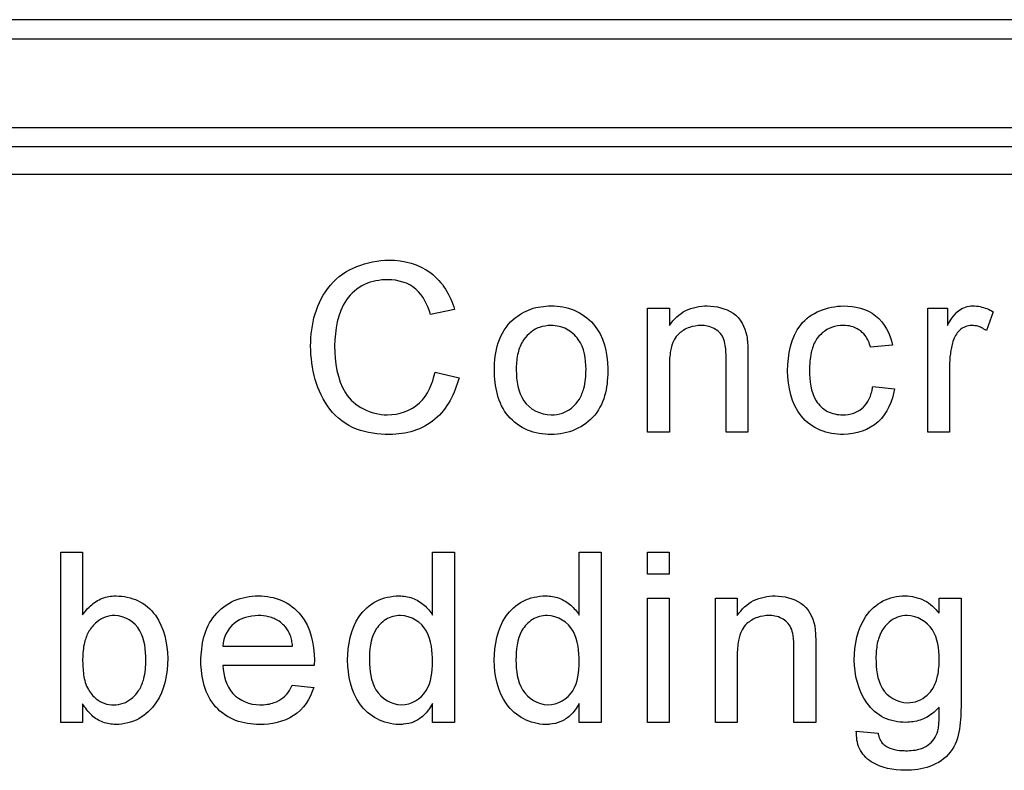
# Model space of a CAD drawing. Units: millimetres. Extents: x -3177 to 622, y -14048 to -4149.
# Drawn here: x -1566 to -1532, y -5779 to -5752 of the extents above; entities that cross this region are included whole.
import ezdxf

# ---------------------------------------------------------------- set-up
doc = ezdxf.new("R2010")
doc.units = ezdxf.units.MM
doc.header["$LTSCALE"] = 10
doc.layers.add('SICHTBAR', color=7, linetype='Continuous', lineweight=25)

msp = doc.modelspace()

# ---------------------------------------------------------------- linework, layer by layer
at = {"layer": 'SICHTBAR'}
for p, q in [((-1495.074, -5752.052), (-1635.574, -5752.052)), ((-1494.341, -5752.745), (-1636.306, -5752.745)), ((-1781.573, -5755.859), (-1349.074, -5755.859)), ((-1768.39, -5755.86), (-1349.074, -5755.86)), ((-1740.763, -5756.529), (-1374.604, -5756.529)), ((-1375.578, -5757.511), (-1591.446, -5757.511)), ((-1551.147, -5762.276), (-1551.993, -5762.458)), ((-1544.347, -5762.224), (-1543.577, -5762.224)), ((-1543.577, -5762.224), (-1543.577, -5762.836)), ((-1534.47, -5762.224), (-1533.777, -5762.224)), ((-1533.777, -5762.224), (-1533.777, -5762.836)), ((-1532.162, -5762.353), (-1532.402, -5763.02)), ((-1535.716, -5763.532), (-1536.485, -5763.609)), ((-1551.839, -5764.491), (-1550.993, -5764.688)), ((-1536.408, -5764.994), (-1535.639, -5765.071)), ((-1543.577, -5766.609), (-1544.347, -5766.609)), ((-1540.808, -5766.609), (-1541.577, -5766.609)), ((-1533.7, -5766.609), (-1534.47, -5766.609)), ((-1565.031, -5770.84), (-1564.262, -5770.84)), ((-1551.924, -5770.84), (-1551.154, -5770.84)), ((-1546.754, -5770.84), (-1545.985, -5770.84)), ((-1544.354, -5771.609), (-1544.354, -5770.84)), ((-1544.354, -5770.84), (-1543.585, -5770.84)), ((-1543.585, -5770.84), (-1543.585, -5771.609)), ((-1543.585, -5771.609), (-1544.354, -5771.609)), ((-1544.354, -5772.455), (-1543.585, -5772.455)), ((-1541.954, -5772.455), (-1541.185, -5772.455)), ((-1541.185, -5772.455), (-1541.185, -5773.067)), ((-1534.064, -5772.994), (-1534.064, -5772.455)), ((-1534.064, -5772.455), (-1533.295, -5772.455)), ((-1559.324, -5774.147), (-1556.862, -5774.147)), ((-1556.096, -5774.84), (-1559.324, -5774.84)), ((-1556.87, -5775.532), (-1556.117, -5775.609)), ((-1564.262, -5776.182), (-1564.262, -5776.84)), ((-1551.924, -5776.84), (-1551.924, -5776.178)), ((-1546.754, -5776.84), (-1546.754, -5776.178)), ((-1564.262, -5776.84), (-1565.031, -5776.84)), ((-1551.154, -5776.84), (-1551.924, -5776.84)), ((-1545.985, -5776.84), (-1546.754, -5776.84)), ((-1543.585, -5776.84), (-1544.354, -5776.84)), ((-1541.185, -5776.84), (-1541.954, -5776.84)), ((-1538.416, -5776.84), (-1539.185, -5776.84)), ((-1536.987, -5777.147), (-1536.218, -5777.224))]:
    msp.add_line(p, q, dxfattribs=at)
for points, knots in [([(-1556.224, -5763.565), (-1556.217, -5763.179), (-1556.179, -5762.799), (-1555.957, -5762.065), (-1555.778, -5761.714), (-1555.019, -5760.823), (-1554.234, -5760.547), (-1553.459, -5760.532)], [0, 0, 0, 0, 0.25, 0.25, 0.5, 0.5, 1, 1, 1, 1]), ([(-1553.459, -5760.532), (-1552.935, -5760.542), (-1552.409, -5760.668), (-1551.572, -5761.299), (-1551.301, -5761.773), (-1551.147, -5762.276)], [0, 0, 0, 0, 0.5, 0.5, 1, 1, 1, 1]), ([(-1553.5, -5761.224), (-1553.784, -5761.229), (-1554.065, -5761.27), (-1554.581, -5761.514), (-1554.802, -5761.706), (-1555.285, -5762.404), (-1555.366, -5762.995), (-1555.377, -5763.561)], [0, 0, 0, 0, 0.25, 0.25, 0.5, 0.5, 1, 1, 1, 1]), ([(-1551.993, -5762.458), (-1552.1, -5762.121), (-1552.252, -5761.791), (-1552.78, -5761.325), (-1553.144, -5761.232), (-1553.5, -5761.224)], [0, 0, 0, 0, 0.5, 0.5, 1, 1, 1, 1]), ([(-1549.087, -5762.629), (-1548.899, -5762.473), (-1548.688, -5762.342), (-1548.233, -5762.182), (-1547.988, -5762.152), (-1547.744, -5762.147)], [0, 0, 0, 0, 0.5, 0.5, 1, 1, 1, 1]), ([(-1547.744, -5762.147), (-1547.465, -5762.155), (-1547.191, -5762.192), (-1546.672, -5762.408), (-1546.441, -5762.578), (-1545.887, -5763.208), (-1545.756, -5763.791), (-1545.747, -5764.355)], [0, 0, 0, 0, 0.25, 0.25, 0.5, 0.5, 1, 1, 1, 1]), ([(-1544.347, -5766.609), (-1544.347, -5766.244), (-1544.347, -5765.513), (-1544.347, -5764.417), (-1544.347, -5763.321), (-1544.347, -5762.59), (-1544.347, -5762.224)], [0, 0, 0, 0, 0.250003, 0.5, 0.749997, 1, 1, 1, 1]), ([(-1543.577, -5762.836), (-1543.423, -5762.623), (-1543.233, -5762.43), (-1542.769, -5762.197), (-1542.504, -5762.155), (-1542.242, -5762.147)], [0, 0, 0, 0, 0.5, 0.5, 1, 1, 1, 1]), ([(-1542.242, -5762.147), (-1541.921, -5762.155), (-1541.601, -5762.229), (-1541.064, -5762.581), (-1540.918, -5762.891), (-1540.848, -5763.208)], [0, 0, 0, 0, 0.5, 0.5, 1, 1, 1, 1]), ([(-1539.408, -5764.434), (-1539.401, -5763.862), (-1539.303, -5763.273), (-1538.594, -5762.364), (-1538.01, -5762.168), (-1537.441, -5762.147)], [0, 0, 0, 0, 0.5, 0.5, 1, 1, 1, 1]), ([(-1537.441, -5762.147), (-1537.036, -5762.156), (-1536.626, -5762.245), (-1535.987, -5762.744), (-1535.798, -5763.13), (-1535.716, -5763.532)], [0, 0, 0, 0, 0.5, 0.5, 1, 1, 1, 1]), ([(-1534.47, -5766.609), (-1534.47, -5766.244), (-1534.47, -5765.513), (-1534.47, -5764.417), (-1534.47, -5763.321), (-1534.47, -5762.59), (-1534.47, -5762.224)], [0, 0, 0, 0, 0.250003, 0.5, 0.749996, 1, 1, 1, 1]), ([(-1533.777, -5762.836), (-1533.726, -5762.751), (-1533.675, -5762.665), (-1533.617, -5762.583), (-1533.547, -5762.484), (-1533.469, -5762.387), (-1533.374, -5762.313), (-1533.304, -5762.258), (-1533.223, -5762.216), (-1533.139, -5762.188), (-1533.056, -5762.161), (-1532.969, -5762.151), (-1532.882, -5762.147)], [0, 0, 0, 0, 0.249578, 0.249578, 0.249578, 0.555211, 0.555211, 0.555211, 0.779564, 0.779564, 0.779564, 1, 1, 1, 1]), ([(-1532.882, -5762.147), (-1532.794, -5762.151), (-1532.705, -5762.157), (-1532.619, -5762.176), (-1532.54, -5762.193), (-1532.462, -5762.216), (-1532.386, -5762.245), (-1532.309, -5762.275), (-1532.235, -5762.314), (-1532.162, -5762.353)], [0, 0, 0, 0, 0.350455, 0.350455, 0.350455, 0.671331, 0.671331, 0.671331, 1, 1, 1, 1]), ([(-1549.747, -5764.417), (-1549.739, -5764.088), (-1549.711, -5763.757), (-1549.51, -5763.14), (-1549.327, -5762.856), (-1549.087, -5762.629)], [0, 0, 0, 0, 0.5, 0.5, 1, 1, 1, 1]), ([(-1547.744, -5762.84), (-1547.885, -5762.844), (-1548.028, -5762.862), (-1548.16, -5762.909), (-1548.294, -5762.957), (-1548.42, -5763.034), (-1548.526, -5763.13), (-1548.616, -5763.212), (-1548.696, -5763.307), (-1548.758, -5763.412), (-1548.839, -5763.552), (-1548.893, -5763.71), (-1548.926, -5763.869), (-1548.964, -5764.048), (-1548.974, -5764.232), (-1548.977, -5764.414)], [0, 0, 0, 0, 0.188089, 0.188089, 0.188089, 0.379193, 0.379193, 0.379193, 0.541036, 0.541036, 0.541036, 0.757356, 0.757356, 0.757356, 1, 1, 1, 1]), ([(-1546.516, -5764.391), (-1546.524, -5764.02), (-1546.573, -5763.636), (-1546.898, -5763.182), (-1547.04, -5763.055), (-1547.371, -5762.879), (-1547.556, -5762.845), (-1547.744, -5762.84)], [0, 0, 0, 0, 0.5, 0.5, 0.75, 0.75, 1, 1, 1, 1]), ([(-1542.456, -5762.84), (-1542.596, -5762.844), (-1542.738, -5762.862), (-1542.87, -5762.909), (-1543.004, -5762.956), (-1543.13, -5763.033), (-1543.236, -5763.127), (-1543.306, -5763.189), (-1543.365, -5763.265), (-1543.408, -5763.348), (-1543.471, -5763.469), (-1543.51, -5763.603), (-1543.535, -5763.737), (-1543.567, -5763.908), (-1543.575, -5764.084), (-1543.577, -5764.258)], [0, 0, 0, 0, 0.204508, 0.204508, 0.204508, 0.412327, 0.412327, 0.412327, 0.548649, 0.548649, 0.548649, 0.747094, 0.747094, 0.747094, 1, 1, 1, 1]), ([(-1541.577, -5763.991), (-1541.579, -5763.844), (-1541.583, -5763.696), (-1541.605, -5763.551), (-1541.62, -5763.455), (-1541.643, -5763.36), (-1541.683, -5763.273), (-1541.715, -5763.203), (-1541.761, -5763.139), (-1541.814, -5763.084), (-1541.868, -5763.03), (-1541.931, -5762.985), (-1541.998, -5762.948), (-1542.073, -5762.907), (-1542.156, -5762.877), (-1542.24, -5762.86), (-1542.311, -5762.846), (-1542.384, -5762.842), (-1542.456, -5762.84)], [0, 0, 0, 0, 0.263839, 0.263839, 0.263839, 0.437207, 0.437207, 0.437207, 0.57566, 0.57566, 0.57566, 0.713664, 0.713664, 0.713664, 0.869737, 0.869737, 0.869737, 1, 1, 1, 1]), ([(-1537.436, -5762.84), (-1537.579, -5762.843), (-1537.725, -5762.86), (-1537.859, -5762.91), (-1537.973, -5762.952), (-1538.082, -5763.013), (-1538.175, -5763.092), (-1538.269, -5763.17), (-1538.351, -5763.264), (-1538.414, -5763.368), (-1538.493, -5763.498), (-1538.543, -5763.646), (-1538.578, -5763.794), (-1538.624, -5763.996), (-1538.636, -5764.206), (-1538.639, -5764.413)], [0, 0, 0, 0, 0.193956, 0.193956, 0.193956, 0.357242, 0.357242, 0.357242, 0.520047, 0.520047, 0.520047, 0.723072, 0.723072, 0.723072, 1, 1, 1, 1]), ([(-1536.485, -5763.609), (-1536.528, -5763.463), (-1536.583, -5763.316), (-1536.674, -5763.195), (-1536.735, -5763.115), (-1536.81, -5763.045), (-1536.893, -5762.991), (-1536.977, -5762.937), (-1537.07, -5762.896), (-1537.167, -5762.871), (-1537.254, -5762.849), (-1537.346, -5762.843), (-1537.436, -5762.84)], [0, 0, 0, 0, 0.345186, 0.345186, 0.345186, 0.571387, 0.571387, 0.571387, 0.79663, 0.79663, 0.79663, 1, 1, 1, 1]), ([(-1532.912, -5762.84), (-1532.991, -5762.844), (-1533.072, -5762.854), (-1533.145, -5762.884), (-1533.219, -5762.914), (-1533.289, -5762.958), (-1533.348, -5763.013), (-1533.404, -5763.064), (-1533.452, -5763.123), (-1533.491, -5763.188), (-1533.53, -5763.254), (-1533.557, -5763.328), (-1533.581, -5763.401)], [0, 0, 0, 0, 0.25664, 0.25664, 0.25664, 0.514505, 0.514505, 0.514505, 0.755237, 0.755237, 0.755237, 1, 1, 1, 1]), ([(-1532.402, -5763.02), (-1532.458, -5762.983), (-1532.515, -5762.946), (-1532.576, -5762.917), (-1532.618, -5762.898), (-1532.661, -5762.882), (-1532.705, -5762.869), (-1532.772, -5762.849), (-1532.842, -5762.843), (-1532.912, -5762.84)], [0, 0, 0, 0, 0.366927, 0.366927, 0.366927, 0.616921, 0.616921, 0.616921, 1, 1, 1, 1]), ([(-1540.848, -5763.208), (-1540.837, -5763.267), (-1540.831, -5763.327), (-1540.825, -5763.386), (-1540.82, -5763.446), (-1540.817, -5763.506), (-1540.815, -5763.566), (-1540.811, -5763.686), (-1540.81, -5763.806), (-1540.808, -5763.926)], [0, 0, 0, 0, 0.25032, 0.25032, 0.25032, 0.500377, 0.500377, 0.500377, 1, 1, 1, 1]), ([(-1533.581, -5763.401), (-1533.601, -5763.473), (-1533.62, -5763.545), (-1533.635, -5763.617), (-1533.651, -5763.69), (-1533.663, -5763.763), (-1533.672, -5763.837), (-1533.692, -5763.984), (-1533.698, -5764.132), (-1533.7, -5764.28)], [0, 0, 0, 0, 0.250034, 0.250034, 0.250034, 0.500325, 0.500325, 0.500325, 1, 1, 1, 1]), ([(-1553.442, -5766.686), (-1553.839, -5766.68), (-1554.236, -5766.638), (-1554.977, -5766.351), (-1555.302, -5766.103), (-1556.03, -5765.168), (-1556.213, -5764.358), (-1556.224, -5763.565)], [0, 0, 0, 0, 0.25, 0.25, 0.5, 0.5, 1, 1, 1, 1]), ([(-1555.377, -5763.561), (-1555.367, -5764.137), (-1555.301, -5764.731), (-1554.688, -5765.709), (-1554.106, -5765.979), (-1553.522, -5765.994)], [0, 0, 0, 0, 0.5, 0.5, 1, 1, 1, 1]), ([(-1541.577, -5766.609), (-1541.577, -5766.173), (-1541.577, -5765.3), (-1541.577, -5764.428), (-1541.577, -5763.991)], [0, 0, 0, 0, 0.5, 1, 1, 1, 1]), ([(-1540.808, -5763.926), (-1540.808, -5764.374), (-1540.808, -5765.268), (-1540.808, -5766.162), (-1540.808, -5766.609)], [0, 0, 0, 0, 0.5, 1, 1, 1, 1]), ([(-1553.522, -5765.994), (-1553.109, -5765.985), (-1552.694, -5765.854), (-1552.09, -5765.291), (-1551.93, -5764.894), (-1551.839, -5764.491)], [0, 0, 0, 0, 0.5, 0.5, 1, 1, 1, 1]), ([(-1547.744, -5766.686), (-1548.03, -5766.678), (-1548.31, -5766.641), (-1548.84, -5766.421), (-1549.075, -5766.246), (-1549.628, -5765.593), (-1549.737, -5764.992), (-1549.747, -5764.417)], [0, 0, 0, 0, 0.25, 0.25, 0.5, 0.5, 1, 1, 1, 1]), ([(-1548.977, -5764.414), (-1548.97, -5764.791), (-1548.925, -5765.182), (-1548.497, -5765.806), (-1548.124, -5765.984), (-1547.744, -5765.994)], [0, 0, 0, 0, 0.5, 0.5, 1, 1, 1, 1]), ([(-1545.747, -5764.355), (-1545.749, -5764.646), (-1545.765, -5764.934), (-1545.898, -5765.5), (-1546.02, -5765.774), (-1546.39, -5766.222), (-1546.632, -5766.396), (-1547.163, -5766.63), (-1547.454, -5766.676), (-1547.744, -5766.686)], [0, 0, 0, 0, 0.25, 0.25, 0.5, 0.5, 0.75, 0.75, 1, 1, 1, 1]), ([(-1547.744, -5765.994), (-1547.608, -5765.991), (-1547.47, -5765.973), (-1547.342, -5765.928), (-1547.213, -5765.882), (-1547.091, -5765.808), (-1546.987, -5765.718), (-1546.895, -5765.638), (-1546.814, -5765.543), (-1546.75, -5765.439), (-1546.678, -5765.323), (-1546.629, -5765.193), (-1546.593, -5765.061), (-1546.535, -5764.844), (-1546.52, -5764.616), (-1546.516, -5764.391)], [0, 0, 0, 0, 0.179786, 0.179786, 0.179786, 0.362016, 0.362016, 0.362016, 0.522699, 0.522699, 0.522699, 0.702694, 0.702694, 0.702694, 1, 1, 1, 1]), ([(-1543.577, -5764.258), (-1543.577, -5764.65), (-1543.577, -5765.434), (-1543.577, -5766.217), (-1543.577, -5766.609)], [0, 0, 0, 0, 0.5, 1, 1, 1, 1]), ([(-1537.439, -5766.686), (-1537.721, -5766.678), (-1537.997, -5766.643), (-1538.521, -5766.423), (-1538.751, -5766.249), (-1539.289, -5765.598), (-1539.398, -5765.004), (-1539.408, -5764.434)], [0, 0, 0, 0, 0.25, 0.25, 0.5, 0.5, 1, 1, 1, 1]), ([(-1538.639, -5764.413), (-1538.635, -5764.788), (-1538.601, -5765.176), (-1538.308, -5765.652), (-1538.165, -5765.784), (-1537.839, -5765.956), (-1537.652, -5765.989), (-1537.466, -5765.994)], [0, 0, 0, 0, 0.5, 0.5, 0.75, 0.75, 1, 1, 1, 1]), ([(-1533.7, -5764.28), (-1533.7, -5764.668), (-1533.7, -5765.445), (-1533.7, -5766.221), (-1533.7, -5766.609)], [0, 0, 0, 0, 0.5, 1, 1, 1, 1]), ([(-1550.993, -5764.688), (-1551.141, -5765.244), (-1551.404, -5765.776), (-1552.061, -5766.329), (-1552.318, -5766.471), (-1552.865, -5766.648), (-1553.154, -5766.68), (-1553.442, -5766.686)], [0, 0, 0, 0, 0.5, 0.5, 0.75, 0.75, 1, 1, 1, 1]), ([(-1537.466, -5765.994), (-1537.336, -5765.991), (-1537.203, -5765.975), (-1537.08, -5765.932), (-1536.977, -5765.895), (-1536.878, -5765.842), (-1536.793, -5765.772), (-1536.708, -5765.703), (-1536.635, -5765.616), (-1536.58, -5765.521), (-1536.51, -5765.401), (-1536.463, -5765.267), (-1536.433, -5765.131), (-1536.423, -5765.086), (-1536.415, -5765.04), (-1536.408, -5764.994)], [0, 0, 0, 0, 0.245744, 0.245744, 0.245744, 0.450334, 0.450334, 0.450334, 0.655631, 0.655631, 0.655631, 0.914104, 0.914104, 0.914104, 1, 1, 1, 1]), ([(-1535.639, -5765.071), (-1535.715, -5765.51), (-1535.892, -5765.937), (-1536.549, -5766.537), (-1536.995, -5766.674), (-1537.439, -5766.686)], [0, 0, 0, 0, 0.5, 0.5, 1, 1, 1, 1]), ([(-1565.031, -5776.84), (-1565.031, -5776.34), (-1565.031, -5775.342), (-1565.031, -5773.842), (-1565.031, -5772.341), (-1565.031, -5771.34), (-1565.031, -5770.84)], [0, 0, 0, 0, 0.250006, 0.5, 0.749994, 1, 1, 1, 1]), ([(-1564.262, -5770.84), (-1564.262, -5771.208), (-1564.262, -5771.944), (-1564.262, -5772.68), (-1564.262, -5773.048)], [0, 0, 0, 0, 0.5, 1, 1, 1, 1]), ([(-1551.924, -5773.056), (-1551.924, -5772.687), (-1551.924, -5771.948), (-1551.924, -5771.209), (-1551.924, -5770.84)], [0, 0, 0, 0, 0.5, 1, 1, 1, 1]), ([(-1551.154, -5770.84), (-1551.154, -5771.34), (-1551.154, -5772.341), (-1551.154, -5773.842), (-1551.154, -5775.342), (-1551.154, -5776.34), (-1551.154, -5776.84)], [0, 0, 0, 0, 0.250006, 0.5, 0.749994, 1, 1, 1, 1]), ([(-1546.754, -5773.056), (-1546.754, -5772.687), (-1546.754, -5771.948), (-1546.754, -5771.209), (-1546.754, -5770.84)], [0, 0, 0, 0, 0.5, 1, 1, 1, 1]), ([(-1545.985, -5770.84), (-1545.985, -5771.34), (-1545.985, -5772.341), (-1545.985, -5773.842), (-1545.985, -5775.342), (-1545.985, -5776.34), (-1545.985, -5776.84)], [0, 0, 0, 0, 0.2500065, 0.5000004, 0.7499941, 1, 1, 1, 1]), ([(-1564.262, -5773.048), (-1564.193, -5772.952), (-1564.121, -5772.857), (-1564.036, -5772.774), (-1563.916, -5772.656), (-1563.774, -5772.554), (-1563.62, -5772.486), (-1563.475, -5772.423), (-1563.316, -5772.389), (-1563.158, -5772.381), (-1563.133, -5772.38), (-1563.109, -5772.379), (-1563.084, -5772.378)], [0, 0, 0, 0, 0.250826, 0.250826, 0.250826, 0.611578, 0.611578, 0.611578, 0.948148, 0.948148, 0.948148, 1, 1, 1, 1]), ([(-1563.084, -5772.378), (-1562.814, -5772.385), (-1562.552, -5772.436), (-1562.065, -5772.668), (-1561.853, -5772.845), (-1561.389, -5773.5), (-1561.274, -5774.046), (-1561.262, -5774.583)], [0, 0, 0, 0, 0.25, 0.25, 0.5, 0.5, 1, 1, 1, 1]), ([(-1560.093, -5774.685), (-1560.084, -5774.109), (-1559.974, -5773.517), (-1559.416, -5772.842), (-1559.181, -5772.661), (-1558.651, -5772.428), (-1558.358, -5772.386), (-1558.066, -5772.378)], [0, 0, 0, 0, 0.5, 0.5, 0.75, 0.75, 1, 1, 1, 1]), ([(-1558.066, -5772.378), (-1557.782, -5772.386), (-1557.497, -5772.426), (-1556.982, -5772.658), (-1556.753, -5772.836), (-1556.215, -5773.487), (-1556.102, -5774.076), (-1556.093, -5774.643)], [0, 0, 0, 0, 0.25, 0.25, 0.5, 0.5, 1, 1, 1, 1]), ([(-1554.924, -5774.651), (-1554.912, -5774.108), (-1554.821, -5773.553), (-1554.36, -5772.876), (-1554.147, -5772.692), (-1553.658, -5772.438), (-1553.384, -5772.384), (-1553.109, -5772.378)], [0, 0, 0, 0, 0.5, 0.5, 0.75, 0.75, 1, 1, 1, 1]), ([(-1553.109, -5772.378), (-1552.949, -5772.384), (-1552.786, -5772.404), (-1552.636, -5772.459), (-1552.485, -5772.515), (-1552.345, -5772.603), (-1552.223, -5772.708), (-1552.107, -5772.809), (-1552.009, -5772.929), (-1551.924, -5773.056)], [0, 0, 0, 0, 0.336945, 0.336945, 0.336945, 0.677258, 0.677258, 0.677258, 1, 1, 1, 1]), ([(-1549.754, -5774.651), (-1549.743, -5774.108), (-1549.652, -5773.553), (-1549.19, -5772.876), (-1548.977, -5772.691), (-1548.488, -5772.438), (-1548.215, -5772.384), (-1547.939, -5772.378)], [0, 0, 0, 0, 0.5, 0.5, 0.75, 0.75, 1, 1, 1, 1]), ([(-1547.939, -5772.378), (-1547.779, -5772.384), (-1547.615, -5772.404), (-1547.465, -5772.459), (-1547.314, -5772.516), (-1547.173, -5772.605), (-1547.051, -5772.711), (-1546.937, -5772.81), (-1546.839, -5772.93), (-1546.754, -5773.056)], [0, 0, 0, 0, 0.338268, 0.338268, 0.338268, 0.679845, 0.679845, 0.679845, 1, 1, 1, 1]), ([(-1544.354, -5776.84), (-1544.354, -5776.475), (-1544.354, -5775.745), (-1544.354, -5774.649), (-1544.354, -5773.552), (-1544.354, -5772.821), (-1544.354, -5772.455)], [0, 0, 0, 0, 0.250003, 0.5, 0.749996, 1, 1, 1, 1]), ([(-1543.585, -5772.455), (-1543.585, -5772.821), (-1543.585, -5773.552), (-1543.585, -5774.649), (-1543.585, -5775.745), (-1543.585, -5776.475), (-1543.585, -5776.84)], [0, 0, 0, 0, 0.250004, 0.5, 0.749997, 1, 1, 1, 1]), ([(-1541.954, -5776.84), (-1541.954, -5776.475), (-1541.954, -5775.745), (-1541.954, -5774.649), (-1541.954, -5773.552), (-1541.954, -5772.821), (-1541.954, -5772.455)], [0, 0, 0, 0, 0.250003, 0.5, 0.749996, 1, 1, 1, 1]), ([(-1541.185, -5773.067), (-1541.03, -5772.854), (-1540.84, -5772.661), (-1540.376, -5772.427), (-1540.111, -5772.386), (-1539.85, -5772.378)], [0, 0, 0, 0, 0.5, 0.5, 1, 1, 1, 1]), ([(-1539.85, -5772.378), (-1539.528, -5772.386), (-1539.208, -5772.46), (-1538.672, -5772.812), (-1538.526, -5773.122), (-1538.455, -5773.438)], [0, 0, 0, 0, 0.5, 0.5, 1, 1, 1, 1]), ([(-1537.064, -5774.634), (-1537.052, -5774.095), (-1536.951, -5773.547), (-1536.493, -5772.871), (-1536.288, -5772.683), (-1535.813, -5772.433), (-1535.541, -5772.384), (-1535.272, -5772.378)], [0, 0, 0, 0, 0.5, 0.5, 0.75, 0.75, 1, 1, 1, 1]), ([(-1535.272, -5772.378), (-1535.036, -5772.385), (-1534.8, -5772.43), (-1534.386, -5772.645), (-1534.213, -5772.81), (-1534.064, -5772.994)], [0, 0, 0, 0, 0.5, 0.5, 1, 1, 1, 1]), ([(-1533.295, -5772.455), (-1533.295, -5772.871), (-1533.295, -5773.702), (-1533.295, -5774.947), (-1533.295, -5775.777), (-1533.295, -5776.192)], [0, 0, 0, 0, 0.333336, 0.666665, 1, 1, 1, 1]), ([(-1563.131, -5773.071), (-1563.245, -5773.074), (-1563.361, -5773.09), (-1563.468, -5773.13), (-1563.575, -5773.17), (-1563.676, -5773.231), (-1563.764, -5773.305), (-1563.873, -5773.395), (-1563.967, -5773.506), (-1564.039, -5773.628), (-1564.111, -5773.748), (-1564.161, -5773.882), (-1564.195, -5774.018), (-1564.245, -5774.212), (-1564.259, -5774.416), (-1564.262, -5774.616)], [0, 0, 0, 0, 0.160117, 0.160117, 0.160117, 0.320797, 0.320797, 0.320797, 0.519878, 0.519878, 0.519878, 0.717043, 0.717043, 0.717043, 1, 1, 1, 1]), ([(-1562.031, -5774.644), (-1562.035, -5774.287), (-1562.069, -5773.919), (-1562.423, -5773.296), (-1562.767, -5773.082), (-1563.131, -5773.071)], [0, 0, 0, 0, 0.5, 0.5, 1, 1, 1, 1]), ([(-1558.07, -5773.071), (-1558.376, -5773.078), (-1558.683, -5773.158), (-1559.158, -5773.545), (-1559.292, -5773.841), (-1559.324, -5774.147)], [0, 0, 0, 0, 0.5, 0.5, 1, 1, 1, 1]), ([(-1557.144, -5773.438), (-1557.205, -5773.379), (-1557.268, -5773.321), (-1557.339, -5773.275), (-1557.45, -5773.202), (-1557.575, -5773.147), (-1557.704, -5773.114), (-1557.823, -5773.084), (-1557.947, -5773.074), (-1558.07, -5773.071)], [0, 0, 0, 0, 0.248607, 0.248607, 0.248607, 0.640539, 0.640539, 0.640539, 1, 1, 1, 1]), ([(-1553.058, -5773.071), (-1553.24, -5773.076), (-1553.422, -5773.118), (-1553.726, -5773.309), (-1553.855, -5773.446), (-1554.12, -5773.92), (-1554.149, -5774.291), (-1554.154, -5774.65)], [0, 0, 0, 0, 0.25, 0.25, 0.5, 0.5, 1, 1, 1, 1]), ([(-1551.924, -5774.708), (-1551.928, -5774.335), (-1551.962, -5773.953), (-1552.322, -5773.301), (-1552.679, -5773.08), (-1553.058, -5773.071)], [0, 0, 0, 0, 0.5, 0.5, 1, 1, 1, 1]), ([(-1547.889, -5773.071), (-1548.07, -5773.076), (-1548.252, -5773.117), (-1548.556, -5773.309), (-1548.686, -5773.445), (-1548.951, -5773.919), (-1548.98, -5774.29), (-1548.985, -5774.65)], [0, 0, 0, 0, 0.25, 0.25, 0.5, 0.5, 1, 1, 1, 1]), ([(-1546.754, -5774.708), (-1546.758, -5774.335), (-1546.793, -5773.953), (-1547.153, -5773.301), (-1547.51, -5773.08), (-1547.889, -5773.071)], [0, 0, 0, 0, 0.5, 0.5, 1, 1, 1, 1]), ([(-1540.064, -5773.071), (-1540.203, -5773.074), (-1540.344, -5773.093), (-1540.476, -5773.139), (-1540.61, -5773.185), (-1540.735, -5773.262), (-1540.841, -5773.356), (-1540.911, -5773.417), (-1540.97, -5773.492), (-1541.013, -5773.574), (-1541.076, -5773.692), (-1541.116, -5773.824), (-1541.141, -5773.956), (-1541.174, -5774.131), (-1541.183, -5774.311), (-1541.185, -5774.489)], [0, 0, 0, 0, 0.203461, 0.203461, 0.203461, 0.410373, 0.410373, 0.410373, 0.545154, 0.545154, 0.545154, 0.740965, 0.740965, 0.740965, 1, 1, 1, 1]), ([(-1539.185, -5774.222), (-1539.187, -5774.074), (-1539.19, -5773.924), (-1539.213, -5773.778), (-1539.228, -5773.683), (-1539.251, -5773.587), (-1539.292, -5773.5), (-1539.325, -5773.431), (-1539.371, -5773.366), (-1539.425, -5773.312), (-1539.479, -5773.257), (-1539.544, -5773.212), (-1539.611, -5773.176), (-1539.688, -5773.135), (-1539.772, -5773.105), (-1539.858, -5773.089), (-1539.926, -5773.076), (-1539.995, -5773.073), (-1540.064, -5773.071)], [0, 0, 0, 0, 0.265695, 0.265695, 0.265695, 0.439299, 0.439299, 0.439299, 0.578865, 0.578865, 0.578865, 0.717949, 0.717949, 0.717949, 0.876317, 0.876317, 0.876317, 1, 1, 1, 1]), ([(-1535.193, -5773.071), (-1535.307, -5773.074), (-1535.423, -5773.09), (-1535.531, -5773.129), (-1535.639, -5773.169), (-1535.743, -5773.23), (-1535.83, -5773.306), (-1535.931, -5773.394), (-1536.022, -5773.498), (-1536.087, -5773.615), (-1536.165, -5773.753), (-1536.216, -5773.907), (-1536.247, -5774.062), (-1536.281, -5774.233), (-1536.293, -5774.408), (-1536.295, -5774.581)], [0, 0, 0, 0, 0.165865, 0.165865, 0.165865, 0.333335, 0.333335, 0.333335, 0.525301, 0.525301, 0.525301, 0.751855, 0.751855, 0.751855, 1, 1, 1, 1]), ([(-1534.064, -5774.605), (-1534.068, -5774.248), (-1534.112, -5773.879), (-1534.495, -5773.282), (-1534.833, -5773.081), (-1535.193, -5773.071)], [0, 0, 0, 0, 0.5, 0.5, 1, 1, 1, 1]), ([(-1556.862, -5774.147), (-1556.87, -5774.083), (-1556.879, -5774.019), (-1556.892, -5773.956), (-1556.904, -5773.892), (-1556.921, -5773.829), (-1556.943, -5773.768), (-1556.983, -5773.66), (-1557.04, -5773.555), (-1557.116, -5773.469), (-1557.126, -5773.459), (-1557.135, -5773.448), (-1557.144, -5773.438)], [0, 0, 0, 0, 0.248645, 0.248645, 0.248645, 0.498118, 0.498118, 0.498118, 0.947354, 0.947354, 0.947354, 1, 1, 1, 1]), ([(-1538.455, -5773.438), (-1538.445, -5773.497), (-1538.439, -5773.557), (-1538.433, -5773.616), (-1538.425, -5773.706), (-1538.422, -5773.796), (-1538.419, -5773.886), (-1538.416, -5773.976), (-1538.417, -5774.067), (-1538.416, -5774.157)], [0, 0, 0, 0, 0.24928, 0.24928, 0.24928, 0.624174, 0.624174, 0.624174, 1, 1, 1, 1]), ([(-1539.185, -5776.84), (-1539.185, -5776.404), (-1539.185, -5775.532), (-1539.185, -5774.658), (-1539.185, -5774.222)], [0, 0, 0, 0, 0.5, 1, 1, 1, 1]), ([(-1538.416, -5774.157), (-1538.416, -5774.604), (-1538.416, -5775.499), (-1538.416, -5776.393), (-1538.416, -5776.84)], [0, 0, 0, 0, 0.5000004, 1, 1, 1, 1]), ([(-1541.185, -5774.489), (-1541.185, -5774.881), (-1541.185, -5775.665), (-1541.185, -5776.448), (-1541.185, -5776.84)], [0, 0, 0, 0, 0.5, 1, 1, 1, 1]), ([(-1564.262, -5774.616), (-1564.261, -5774.708), (-1564.259, -5774.799), (-1564.254, -5774.891), (-1564.248, -5774.982), (-1564.239, -5775.074), (-1564.226, -5775.164), (-1564.213, -5775.254), (-1564.195, -5775.343), (-1564.169, -5775.429), (-1564.143, -5775.518), (-1564.105, -5775.605), (-1564.059, -5775.686)], [0, 0, 0, 0, 0.249343, 0.249343, 0.249343, 0.498898, 0.498898, 0.498898, 0.744904, 0.744904, 0.744904, 1, 1, 1, 1]), ([(-1563.162, -5776.224), (-1563.05, -5776.221), (-1562.935, -5776.206), (-1562.83, -5776.168), (-1562.724, -5776.129), (-1562.625, -5776.069), (-1562.537, -5775.997), (-1562.431, -5775.909), (-1562.337, -5775.803), (-1562.265, -5775.685), (-1562.193, -5775.567), (-1562.143, -5775.436), (-1562.107, -5775.303), (-1562.05, -5775.09), (-1562.034, -5774.865), (-1562.031, -5774.644)], [0, 0, 0, 0, 0.155318, 0.155318, 0.155318, 0.311245, 0.311245, 0.311245, 0.502517, 0.502517, 0.502517, 0.692875, 0.692875, 0.692875, 1, 1, 1, 1]), ([(-1561.262, -5774.583), (-1561.271, -5775.133), (-1561.357, -5775.701), (-1561.835, -5776.377), (-1562.04, -5776.572), (-1562.53, -5776.848), (-1562.807, -5776.909), (-1563.088, -5776.917)], [0, 0, 0, 0, 0.5, 0.5, 0.75, 0.75, 1, 1, 1, 1]), ([(-1558.025, -5776.917), (-1558.314, -5776.91), (-1558.597, -5776.877), (-1559.138, -5776.672), (-1559.381, -5776.503), (-1559.956, -5775.862), (-1560.083, -5775.262), (-1560.093, -5774.685)], [0, 0, 0, 0, 0.25, 0.25, 0.5, 0.5, 1, 1, 1, 1]), ([(-1559.324, -5774.84), (-1559.294, -5775.193), (-1559.207, -5775.553), (-1558.727, -5776.083), (-1558.372, -5776.215), (-1558.013, -5776.224)], [0, 0, 0, 0, 0.5, 0.5, 1, 1, 1, 1]), ([(-1556.093, -5774.643), (-1556.093, -5774.676), (-1556.094, -5774.708), (-1556.094, -5774.741), (-1556.095, -5774.758), (-1556.095, -5774.774), (-1556.095, -5774.791), (-1556.096, -5774.807), (-1556.096, -5774.823), (-1556.096, -5774.84)], [0, 0, 0, 0, 0.499994, 0.499994, 0.499994, 0.749996, 0.749996, 0.749996, 1, 1, 1, 1]), ([(-1553.105, -5776.917), (-1553.651, -5776.904), (-1554.17, -5776.629), (-1554.804, -5775.749), (-1554.91, -5775.194), (-1554.924, -5774.651)], [0, 0, 0, 0, 0.5, 0.5, 1, 1, 1, 1]), ([(-1554.154, -5774.65), (-1554.15, -5775.011), (-1554.11, -5775.382), (-1553.734, -5775.996), (-1553.394, -5776.213), (-1553.027, -5776.224)], [0, 0, 0, 0, 0.5, 0.5, 1, 1, 1, 1]), ([(-1553.027, -5776.224), (-1552.675, -5776.213), (-1552.338, -5776.024), (-1551.965, -5775.42), (-1551.928, -5775.058), (-1551.924, -5774.708)], [0, 0, 0, 0, 0.5, 0.5, 1, 1, 1, 1]), ([(-1547.936, -5776.917), (-1548.481, -5776.904), (-1549, -5776.629), (-1549.634, -5775.75), (-1549.741, -5775.194), (-1549.754, -5774.651)], [0, 0, 0, 0, 0.5, 0.5, 1, 1, 1, 1]), ([(-1548.985, -5774.65), (-1548.981, -5775.011), (-1548.94, -5775.383), (-1548.564, -5775.997), (-1548.225, -5776.213), (-1547.858, -5776.224)], [0, 0, 0, 0, 0.5, 0.5, 1, 1, 1, 1]), ([(-1547.858, -5776.224), (-1547.506, -5776.213), (-1547.169, -5776.025), (-1546.795, -5775.42), (-1546.758, -5775.058), (-1546.754, -5774.708)], [0, 0, 0, 0, 0.5, 0.5, 1, 1, 1, 1]), ([(-1535.236, -5776.84), (-1535.504, -5776.834), (-1535.769, -5776.793), (-1536.253, -5776.56), (-1536.456, -5776.374), (-1536.92, -5775.722), (-1537.055, -5775.177), (-1537.064, -5774.634)], [0, 0, 0, 0, 0.25, 0.25, 0.5, 0.5, 1, 1, 1, 1]), ([(-1536.295, -5774.581), (-1536.291, -5774.945), (-1536.257, -5775.318), (-1535.897, -5775.943), (-1535.546, -5776.137), (-1535.182, -5776.147)], [0, 0, 0, 0, 0.5, 0.5, 1, 1, 1, 1]), ([(-1535.182, -5776.147), (-1535.058, -5776.143), (-1534.931, -5776.127), (-1534.815, -5776.083), (-1534.697, -5776.038), (-1534.586, -5775.97), (-1534.493, -5775.885), (-1534.411, -5775.81), (-1534.337, -5775.724), (-1534.282, -5775.629), (-1534.204, -5775.497), (-1534.153, -5775.348), (-1534.121, -5775.199), (-1534.079, -5775.004), (-1534.066, -5774.804), (-1534.064, -5774.605)], [0, 0, 0, 0, 0.176322, 0.176322, 0.176322, 0.354239, 0.354239, 0.354239, 0.508434, 0.508434, 0.508434, 0.722481, 0.722481, 0.722481, 1, 1, 1, 1]), ([(-1556.117, -5775.609), (-1556.239, -5776.01), (-1556.476, -5776.373), (-1557.177, -5776.834), (-1557.605, -5776.912), (-1558.025, -5776.917)], [0, 0, 0, 0, 0.5, 0.5, 1, 1, 1, 1]), ([(-1558.013, -5776.224), (-1557.842, -5776.219), (-1557.666, -5776.202), (-1557.504, -5776.143), (-1557.395, -5776.104), (-1557.29, -5776.048), (-1557.201, -5775.975), (-1557.111, -5775.903), (-1557.033, -5775.812), (-1556.971, -5775.715), (-1556.933, -5775.656), (-1556.902, -5775.594), (-1556.87, -5775.532)], [0, 0, 0, 0, 0.365453, 0.365453, 0.365453, 0.609795, 0.609795, 0.609795, 0.854216, 0.854216, 0.854216, 1, 1, 1, 1]), ([(-1564.059, -5775.686), (-1563.981, -5775.806), (-1563.892, -5775.922), (-1563.78, -5776.012), (-1563.698, -5776.078), (-1563.603, -5776.133), (-1563.503, -5776.168), (-1563.394, -5776.207), (-1563.277, -5776.22), (-1563.162, -5776.224)], [0, 0, 0, 0, 0.393709, 0.393709, 0.393709, 0.684679, 0.684679, 0.684679, 1, 1, 1, 1]), ([(-1563.088, -5776.917), (-1563.243, -5776.911), (-1563.401, -5776.892), (-1563.546, -5776.837), (-1563.692, -5776.781), (-1563.829, -5776.695), (-1563.943, -5776.589), (-1564.07, -5776.472), (-1564.171, -5776.329), (-1564.262, -5776.182)], [0, 0, 0, 0, 0.320439, 0.320439, 0.320439, 0.644154, 0.644154, 0.644154, 1, 1, 1, 1]), ([(-1551.924, -5776.178), (-1552.012, -5776.331), (-1552.116, -5776.481), (-1552.247, -5776.601), (-1552.345, -5776.69), (-1552.458, -5776.763), (-1552.579, -5776.816), (-1552.7, -5776.868), (-1552.832, -5776.899), (-1552.963, -5776.909), (-1553.01, -5776.913), (-1553.058, -5776.915), (-1553.105, -5776.917)], [0, 0, 0, 0, 0.364832, 0.364832, 0.364832, 0.634249, 0.634249, 0.634249, 0.904039, 0.904039, 0.904039, 1, 1, 1, 1]), ([(-1546.754, -5776.178), (-1546.843, -5776.331), (-1546.946, -5776.48), (-1547.077, -5776.6), (-1547.174, -5776.689), (-1547.288, -5776.762), (-1547.408, -5776.815), (-1547.529, -5776.867), (-1547.66, -5776.898), (-1547.791, -5776.909), (-1547.839, -5776.913), (-1547.888, -5776.915), (-1547.936, -5776.917)], [0, 0, 0, 0, 0.363349, 0.363349, 0.363349, 0.632488, 0.632488, 0.632488, 0.901977, 0.901977, 0.901977, 1, 1, 1, 1]), ([(-1533.295, -5776.192), (-1533.297, -5776.487), (-1533.303, -5776.782), (-1533.395, -5777.368), (-1533.489, -5777.661), (-1533.857, -5778.123), (-1534.116, -5778.293), (-1534.674, -5778.497), (-1534.968, -5778.529), (-1535.263, -5778.532)], [0, 0, 0, 0, 0.25, 0.25, 0.5, 0.5, 0.75, 0.75, 1, 1, 1, 1]), ([(-1534.064, -5776.301), (-1534.139, -5776.383), (-1534.219, -5776.463), (-1534.307, -5776.531), (-1534.435, -5776.631), (-1534.581, -5776.711), (-1534.735, -5776.762), (-1534.895, -5776.815), (-1535.067, -5776.835), (-1535.236, -5776.84)], [0, 0, 0, 0, 0.249116, 0.249116, 0.249116, 0.615656, 0.615656, 0.615656, 1, 1, 1, 1]), ([(-1534.116, -5777.145), (-1534.099, -5777.076), (-1534.089, -5777.006), (-1534.082, -5776.936), (-1534.072, -5776.83), (-1534.068, -5776.725), (-1534.066, -5776.619), (-1534.063, -5776.513), (-1534.064, -5776.407), (-1534.064, -5776.301)], [0, 0, 0, 0, 0.25029, 0.25029, 0.25029, 0.624613, 0.624613, 0.624613, 1, 1, 1, 1]), ([(-1535.263, -5778.532), (-1535.684, -5778.528), (-1536.11, -5778.455), (-1536.639, -5778.115), (-1536.787, -5777.955), (-1536.962, -5777.575), (-1536.987, -5777.36), (-1536.987, -5777.147)], [0, 0, 0, 0, 0.5, 0.5, 0.75, 0.75, 1, 1, 1, 1]), ([(-1536.218, -5777.224), (-1536.21, -5777.266), (-1536.202, -5777.309), (-1536.191, -5777.349), (-1536.171, -5777.417), (-1536.139, -5777.482), (-1536.098, -5777.539), (-1536.065, -5777.585), (-1536.02, -5777.622), (-1535.975, -5777.657)], [0, 0, 0, 0, 0.247785, 0.247785, 0.247785, 0.662188, 0.662188, 0.662188, 1, 1, 1, 1]), ([(-1535.248, -5777.84), (-1535.071, -5777.839), (-1534.89, -5777.825), (-1534.72, -5777.77), (-1534.625, -5777.74), (-1534.533, -5777.696), (-1534.453, -5777.637), (-1534.372, -5777.577), (-1534.3, -5777.505), (-1534.243, -5777.422), (-1534.186, -5777.338), (-1534.148, -5777.241), (-1534.116, -5777.145)], [0, 0, 0, 0, 0.37413, 0.37413, 0.37413, 0.581918, 0.581918, 0.581918, 0.789617, 0.789617, 0.789617, 1, 1, 1, 1]), ([(-1535.975, -5777.657), (-1535.921, -5777.689), (-1535.867, -5777.721), (-1535.809, -5777.745), (-1535.699, -5777.792), (-1535.579, -5777.817), (-1535.46, -5777.828), (-1535.39, -5777.835), (-1535.319, -5777.838), (-1535.248, -5777.84)], [0, 0, 0, 0, 0.247162, 0.247162, 0.247162, 0.721552, 0.721552, 0.721552, 1, 1, 1, 1])]:
    msp.add_open_spline(points, degree=3, knots=knots, dxfattribs=at)

doc.saveas('drawing.dxf')
